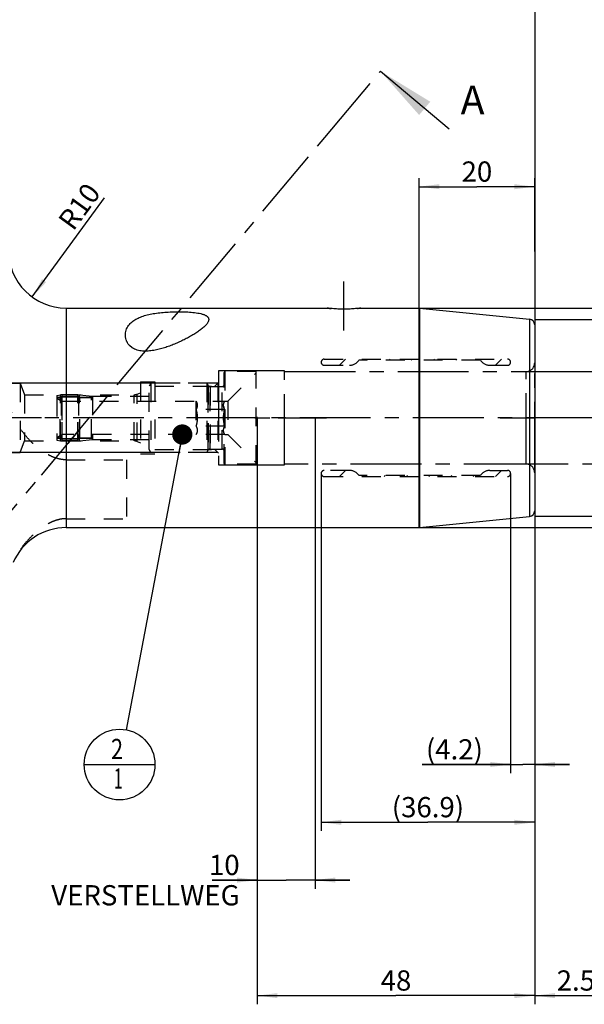
# Model space of a CAD drawing. Units: millimetres. Extents: x 0 to 594, y 0 to 420.
# Drawn here: x 334 to 431, y 142 to 313 of the extents above; entities that cross this region are included whole.
import ezdxf

# ---------------------------------------------------------------- set-up
doc = ezdxf.new("R2010")
doc.units = ezdxf.units.MM
doc.header["$LTSCALE"] = 32.67
for name, pattern in [('CENTER', [0.6, 0.375, -0.075, 0.075, -0.075]), ('DASHED', [0.2, 0.1, -0.1]), ('DOT', [0.2, 0.1, -0.1]), ('HIDDEN', [0.2, 0.1, -0.1]), ('PHANTOM', [0.8, 0.45, -0.05, 0.1, -0.05, 0.1, -0.05])]:
    doc.linetypes.add(name, pattern=pattern)
doc.layers.get('0').update_dxf_attribs({"linetype": 'CONTINUOUS'})
for name, color, linetype in [('10080381_HL', 7, 'CONTINUOUS'), ('10083434_HP_HL', 7, 'CONTINUOUS'), ('30303608_HP_HL', 7, 'CONTINUOUS'), ('30370460_HP_HL', 7, 'CONTINUOUS'), ('606320587-000-01-ED1_CL', 7, 'CONTINUOUS'), ('606320587-000-01-ED1_HATCH', 7, 'CONTINUOUS'), ('606967880-000_AXIS', 7, 'CONTINUOUS'), ('606967880-000_CL', 7, 'CONTINUOUS'), ('606967880-000_DIM', 7, 'CONTINUOUS'), ('606967880-000_HL', 7, 'CONTINUOUS'), ('606968080-000_DIM', 7, 'CONTINUOUS'), ('606968080-000_HL', 7, 'CONTINUOUS'), ('606968560-000_AXIS', 7, 'CONTINUOUS'), ('606968560-000_DIM', 7, 'CONTINUOUS'), ('606968560-000_HL', 7, 'CONTINUOUS'), ('COLLECTION02', 7, 'CONTINUOUS'), ('COLLECTION13', 7, 'CONTINUOUS'), ('CURVES', 7, 'CONTINUOUS'), ('DEFAULT_2', 6, 'HIDDEN'), ('DRW_SKE_ED1_FADE_IN', 7, 'CONTINUOUS'), ('ML_TUBE', 7, 'CONTINUOUS')]:
    doc.layers.add(name, color=color, linetype=linetype)
doc.styles.get("Standard").update_dxf_attribs({"font": 'TXT.SHX', "width": 0.7})
doc.styles.add('TEXTSTYLE_2', font='gdt', dxfattribs={"width": 0.7})
doc.dimstyles.new('DIMSTYLE_1', dxfattribs={"dimtxt": 3.5, "dimasz": 3.5, "dimexe": 1.5, "dimexo": 0, "dimgap": 0.875, "dimtad": 1, "dimdec": 3, "dimdsep": 46, "dimtxsty": 'STANDARD', "dimblk": '_FILLED', "dimblk1": '_FILLED', "dimblk2": '_FILLED', "dimcen": 0.09, "dimclrt": 2, "dimadec": 3, "dimazin": 2, "dimtp": 0.1, "dimtm": 0.1, "dimtfac": 1, "dimtdec": 3, "dimtofl": 0, "dimtmove": 0, "dimatfit": 3, "dimldrblk": '_FILLED', "dimfxl": 1, "dimtolj": 1, "dimarcsym": 0})
doc.dimstyles.new('DIMSTYLE_2', dxfattribs={"dimtxt": 3.5, "dimasz": 3.5, "dimexe": 1.5, "dimexo": 0, "dimgap": 0.875, "dimtad": 1, "dimdec": 1, "dimdsep": 46, "dimtxsty": 'STANDARD', "dimblk": '_FILLED', "dimblk1": '_FILLED', "dimblk2": '_FILLED', "dimcen": 0.09, "dimclrt": 2, "dimadec": 3, "dimazin": 2, "dimtp": 0.15, "dimtm": 0.15, "dimtfac": 1, "dimtdec": 1, "dimtofl": 0, "dimtmove": 0, "dimatfit": 3, "dimldrblk": '_FILLED', "dimfxl": 1, "dimtolj": 1, "dimarcsym": 0})
doc.dimstyles.new('DIMSTYLE_3', dxfattribs={"dimtxt": 3.5, "dimasz": 3.5, "dimexe": 1.5, "dimexo": 0, "dimgap": 0.875, "dimtad": 1, "dimdec": 1, "dimdsep": 46, "dimtxsty": 'STANDARD', "dimblk": '_FILLED', "dimblk1": '_FILLED', "dimblk2": '_FILLED', "dimcen": 0.09, "dimclrt": 2, "dimadec": 3, "dimazin": 2, "dimtp": 0.05, "dimtm": 0.05, "dimtfac": 1, "dimtdec": 1, "dimtofl": 0, "dimtmove": 0, "dimatfit": 3, "dimldrblk": '_FILLED', "dimfxl": 1, "dimtolj": 1, "dimarcsym": 0})
doc.dimstyles.new('DIMSTYLE_4', dxfattribs={"dimtxt": 3.5, "dimasz": 3.5, "dimexe": 1.5, "dimexo": 0, "dimgap": 0.875, "dimtad": 1, "dimdec": 3, "dimdsep": 46, "dimtxsty": 'STANDARD', "dimblk": '_FILLED', "dimblk1": '_FILLED', "dimblk2": '_FILLED', "dimcen": 0.09, "dimclrt": 2, "dimadec": 3, "dimazin": 2, "dimtp": 0.15, "dimtm": 0.15, "dimtfac": 1, "dimtdec": 3, "dimtofl": 0, "dimtmove": 0, "dimatfit": 3, "dimldrblk": '_FILLED', "dimfxl": 1, "dimtolj": 1, "dimarcsym": 0})
doc.dimstyles.new('DIMSTYLE_5', dxfattribs={"dimtxt": 3.5, "dimasz": 3.5, "dimexe": 1.5, "dimexo": 0, "dimgap": 0.875, "dimtad": 1, "dimdec": 3, "dimdsep": 46, "dimtxsty": 'STANDARD', "dimblk": '_FILLED', "dimblk1": '_FILLED', "dimblk2": '_FILLED', "dimcen": 0.09, "dimclrt": 2, "dimadec": 3, "dimazin": 2, "dimtp": 0.1, "dimtm": 0.1, "dimtfac": 1, "dimtdec": 3, "dimtofl": 0, "dimtmove": 0, "dimatfit": 3, "dimldrblk": '_FILLED', "dimfxl": 1, "dimtolj": 1, "dimarcsym": 0})
doc.dimstyles.get("Standard").update_dxf_attribs({"dimtxt": 3.5, "dimasz": 3.5, "dimexe": 1.5, "dimexo": 0, "dimtad": 1, "dimdec": 3, "dimdsep": 46, "dimtxsty": 'STANDARD', "dimblk": '_FILLED', "dimblk1": '_FILLED', "dimblk2": '_FILLED', "dimcen": 0.09, "dimclrt": 2, "dimadec": 3, "dimazin": 2, "dimtol": 1, "dimtp": 0.005, "dimtm": 0.005, "dimtfac": 1, "dimtdec": 3, "dimtofl": 0, "dimtmove": 0, "dimatfit": 3, "dimldrblk": '_FILLED', "dimfxl": 1, "dimtolj": 1, "dimarcsym": 0})

# ---------------------------------------------------------------- blocks, each defined once
blk = doc.blocks.new('_FILLED')
at = {"color": 0, "linetype": 'BYBLOCK'}
blk.add_solid([(0, 0), (-1, 0.125), (-1, -0.125)], dxfattribs=at)
blk = doc.blocks.new('*D0')
at = {"layer": '606968560-000_DIM', "color": 3, "linetype": 'CONTINUOUS'}
for p, q in [((374.84, 243.7), (374.84, 162.2)), ((384.84, 243.7), (384.84, 162.2)), ((374.84, 163.7), (367.04, 163.7)), ((367.04, 163.7), (379.84, 163.7)), ((390.84, 163.7), (379.84, 163.7)), ((384.84, 163.7), (390.84, 163.7))]:
    blk.add_line(p, q, dxfattribs=at)
at = {"layer": '606968560-000_DIM', "color": 3, "linetype": 'CONTINUOUS', "xscale": 3.5, "yscale": 3.5, "zscale": 3.5}
blk.add_blockref('_FILLED', (374.84, 163.7), dxfattribs=at)
at = {"layer": '606968560-000_DIM', "color": 3, "linetype": 'CONTINUOUS', "xscale": 3.5, "yscale": 3.5, "zscale": 3.5, "rotation": 180}
blk.add_blockref('_FILLED', (384.84, 163.7), dxfattribs=at)
at = {"layer": '606968560-000_DIM', "color": 2, "linetype": 'CONTINUOUS', "insert": (371.79, 168.07), "char_height": 3.5, "width": 46.375, "attachment_point": 3, "line_spacing_factor": 0.9}
blk.add_mtext('10\\PVERSTELLWEG', dxfattribs=at)
blk = doc.blocks.new('*D1')
at = {"layer": '606968080-000_DIM', "color": 3, "linetype": 'CONTINUOUS'}
for p, q in [((385.89, 234.07), (385.89, 172.2)), ((422.84, 227.59), (422.84, 172.2)), ((385.89, 173.7), (404.37, 173.7)), ((422.84, 173.7), (404.37, 173.7))]:
    blk.add_line(p, q, dxfattribs=at)
at = {"layer": '606968080-000_DIM', "color": 3, "linetype": 'CONTINUOUS', "xscale": 3.5, "yscale": 3.5, "zscale": 3.5, "rotation": 180}
blk.add_blockref('_FILLED', (385.89, 173.7), dxfattribs=at)
at = {"layer": '606968080-000_DIM', "color": 3, "linetype": 'CONTINUOUS', "xscale": 3.5, "yscale": 3.5, "zscale": 3.5}
blk.add_blockref('_FILLED', (422.84, 173.7), dxfattribs=at)
at = {"layer": '606968080-000_DIM', "color": 2, "linetype": 'CONTINUOUS', "insert": (404.37, 178.07), "char_height": 3.5, "width": 19.5, "attachment_point": 2, "line_spacing_factor": 0.9}
blk.add_mtext('(36.9)', dxfattribs=at)
blk = doc.blocks.new('*D2')
at = {"layer": '606968080-000_DIM', "color": 3, "linetype": 'CONTINUOUS'}
for p, q in [((418.68, 234.07), (418.68, 182.2)), ((422.84, 227.57), (422.84, 182.2)), ((418.68, 183.7), (403.38, 183.7)), ((403.38, 183.7), (420.76, 183.7)), ((428.84, 183.7), (420.76, 183.7)), ((422.84, 183.7), (428.84, 183.7))]:
    blk.add_line(p, q, dxfattribs=at)
at = {"layer": '606968080-000_DIM', "color": 3, "linetype": 'CONTINUOUS', "xscale": 3.5, "yscale": 3.5, "zscale": 3.5}
blk.add_blockref('_FILLED', (418.68, 183.7), dxfattribs=at)
at = {"layer": '606968080-000_DIM', "color": 3, "linetype": 'CONTINUOUS', "xscale": 3.5, "yscale": 3.5, "zscale": 3.5, "rotation": 180}
blk.add_blockref('_FILLED', (422.84, 183.7), dxfattribs=at)
at = {"layer": '606968080-000_DIM', "color": 2, "linetype": 'CONTINUOUS', "insert": (413.88, 188.07), "char_height": 3.5, "width": 15.75, "attachment_point": 3, "line_spacing_factor": 0.9}
blk.add_mtext('(4.2)', dxfattribs=at)
blk = doc.blocks.new('*D4')
at = {"layer": '606968080-000_DIM', "color": 3, "linetype": 'CONTINUOUS'}
for p, q in [((462.84, 235.7), (462.84, 142.2)), ((422.84, 227.57), (422.84, 142.2)), ((422.84, 143.7), (442.84, 143.7)), ((462.84, 143.7), (442.84, 143.7))]:
    blk.add_line(p, q, dxfattribs=at)
at = {"layer": '606968080-000_DIM', "color": 3, "linetype": 'CONTINUOUS', "xscale": 3.5, "yscale": 3.5, "zscale": 3.5, "rotation": 180}
blk.add_blockref('_FILLED', (422.84, 143.7), dxfattribs=at)
at = {"layer": '606968080-000_DIM', "color": 3, "linetype": 'CONTINUOUS', "xscale": 3.5, "yscale": 3.5, "zscale": 3.5}
blk.add_blockref('_FILLED', (462.84, 143.7), dxfattribs=at)
at = {"layer": '606968080-000_DIM', "color": 2, "linetype": 'CONTINUOUS', "insert": (442.84, 148.07), "char_height": 3.5, "width": 48.375, "attachment_point": 2, "line_spacing_factor": 0.9}
blk.add_mtext('2.5xd1-50max.', dxfattribs=at)
blk = doc.blocks.new('*D5')
at = {"layer": '606967880-000_DIM', "color": 3, "linetype": 'CONTINUOUS'}
for p, q in [((302.84, 293.72), (302.84, 325.2)), ((422.84, 325.2), (422.84, 259.56)), ((302.84, 323.7), (362.84, 323.7)), ((422.84, 323.7), (362.84, 323.7))]:
    blk.add_line(p, q, dxfattribs=at)
at = {"layer": '606967880-000_DIM', "color": 3, "linetype": 'CONTINUOUS', "xscale": 3.5, "yscale": 3.5, "zscale": 3.5, "rotation": 180}
blk.add_blockref('_FILLED', (302.84, 323.7), dxfattribs=at)
at = {"layer": '606967880-000_DIM', "color": 3, "linetype": 'CONTINUOUS', "xscale": 3.5, "yscale": 3.5, "zscale": 3.5}
blk.add_blockref('_FILLED', (422.84, 323.7), dxfattribs=at)
at = {"layer": '606967880-000_DIM', "color": 2, "linetype": 'CONTINUOUS', "insert": (362.84, 328.07), "char_height": 3.5, "width": 11.25, "attachment_point": 2, "line_spacing_factor": 0.9}
blk.add_mtext('120', dxfattribs=at)
blk = doc.blocks.new('*D6')
at = {"layer": '606967880-000_DIM', "color": 3, "linetype": 'CONTINUOUS'}
for p, q in [((374.84, 243.7), (374.84, 142.2)), ((422.84, 227.59), (422.84, 142.2)), ((374.84, 143.7), (398.84, 143.7)), ((422.84, 143.7), (398.84, 143.7))]:
    blk.add_line(p, q, dxfattribs=at)
at = {"layer": '606967880-000_DIM', "color": 3, "linetype": 'CONTINUOUS', "xscale": 3.5, "yscale": 3.5, "zscale": 3.5, "rotation": 180}
blk.add_blockref('_FILLED', (374.84, 143.7), dxfattribs=at)
at = {"layer": '606967880-000_DIM', "color": 3, "linetype": 'CONTINUOUS', "xscale": 3.5, "yscale": 3.5, "zscale": 3.5}
blk.add_blockref('_FILLED', (422.84, 143.7), dxfattribs=at)
at = {"layer": '606967880-000_DIM', "color": 2, "linetype": 'CONTINUOUS', "insert": (398.84, 148.07), "char_height": 3.5, "width": 8.25, "attachment_point": 2, "line_spacing_factor": 0.9}
blk.add_mtext('48', dxfattribs=at)
blk = doc.blocks.new('*D7')
at = {"layer": '606967880-000_DIM', "color": 3, "linetype": 'CONTINUOUS'}
for p, q in [((402.79, 262.7), (494.34, 262.7)), ((492.84, 262.7), (492.84, 243.7)), ((492.84, 224.7), (492.84, 243.7)), ((402.79, 224.7), (494.34, 224.7))]:
    blk.add_line(p, q, dxfattribs=at)
at = {"layer": '606967880-000_DIM', "color": 3, "linetype": 'CONTINUOUS', "xscale": 3.5, "yscale": 3.5, "zscale": 3.5}
for p, rotation in [((492.84, 262.7), 90), ((492.84, 224.7), 270)]:
    blk.add_blockref('_FILLED', p, dxfattribs=dict(at, rotation=rotation))
at = {"layer": '606967880-000_DIM', "color": 2, "linetype": 'CONTINUOUS', "insert": (488.47, 243.7), "char_height": 3.5, "width": 14.875, "attachment_point": 2, "rotation": 90, "line_spacing_factor": 0.9, "style": 'TEXTSTYLE_2'}
blk.add_mtext('{\\fgdt;n}\\fTXT.SHX;38', dxfattribs=at)
blk = doc.blocks.new('*D8')
at = {"layer": '606967880-000_DIM', "color": 3, "linetype": 'CONTINUOUS'}
blk.add_line((335.9, 264.62), (348.39, 281.76), dxfattribs=at)
at = {"layer": '606967880-000_DIM', "color": 3, "linetype": 'CONTINUOUS', "xscale": 3.5, "yscale": 3.5, "zscale": 3.5, "rotation": 233.9270937972}
blk.add_blockref('_FILLED', (335.9, 264.62), dxfattribs=at)
at = {"layer": '606967880-000_DIM', "color": 2, "linetype": 'CONTINUOUS', "insert": (342.64, 281.3), "char_height": 3.5, "width": 11.25, "attachment_point": 2, "rotation": 53.9271, "line_spacing_factor": 0.9}
blk.add_mtext('R10', dxfattribs=at)
blk = doc.blocks.new('*D9')
at = {"layer": '606967880-000_DIM', "color": 3, "linetype": 'CONTINUOUS'}
for p, q in [((422.84, 260.7), (484.34, 260.7)), ((482.84, 260.7), (482.84, 243.7)), ((482.84, 226.7), (482.84, 243.7)), ((422.84, 226.7), (484.34, 226.7))]:
    blk.add_line(p, q, dxfattribs=at)
at = {"layer": '606967880-000_DIM', "color": 3, "linetype": 'CONTINUOUS', "xscale": 3.5, "yscale": 3.5, "zscale": 3.5}
for p, rotation in [((482.84, 260.7), 90), ((482.84, 226.7), 270)]:
    blk.add_blockref('_FILLED', p, dxfattribs=dict(at, rotation=rotation))
at = {"layer": '606967880-000_DIM', "color": 2, "linetype": 'CONTINUOUS', "insert": (478.47, 243.7), "char_height": 3.5, "width": 14.875, "attachment_point": 2, "rotation": 90, "line_spacing_factor": 0.9, "style": 'TEXTSTYLE_2'}
blk.add_mtext('{\\fgdt;n}\\fTXT.SHX;34', dxfattribs=at)
blk = doc.blocks.new('*D10')
at = {"layer": '606967880-000_DIM', "color": 3, "linetype": 'CONTINUOUS'}
for p, q in [((402.84, 262.7), (402.84, 285.2)), ((422.84, 272.5), (422.84, 285.2)), ((402.84, 283.7), (412.84, 283.7)), ((422.84, 283.7), (412.84, 283.7))]:
    blk.add_line(p, q, dxfattribs=at)
at = {"layer": '606967880-000_DIM', "color": 3, "linetype": 'CONTINUOUS', "xscale": 3.5, "yscale": 3.5, "zscale": 3.5, "rotation": 180}
blk.add_blockref('_FILLED', (402.84, 283.7), dxfattribs=at)
at = {"layer": '606967880-000_DIM', "color": 3, "linetype": 'CONTINUOUS', "xscale": 3.5, "yscale": 3.5, "zscale": 3.5}
blk.add_blockref('_FILLED', (422.84, 283.7), dxfattribs=at)
at = {"layer": '606967880-000_DIM', "color": 2, "linetype": 'CONTINUOUS', "insert": (412.84, 288.07), "char_height": 3.5, "width": 8.25, "attachment_point": 2, "line_spacing_factor": 0.9}
blk.add_mtext('20', dxfattribs=at)
blk = doc.blocks.new('*D11')
at = {"layer": '606967880-000_DIM', "color": 3, "linetype": 'CONTINUOUS'}
for p, q in [((237.94, 249.7), (237.94, 264.88)), ((237.94, 264.88), (237.94, 243.7)), ((357.14, 249.7), (236.44, 249.7)), ((237.94, 231.7), (237.94, 243.7)), ((357.14, 237.7), (236.44, 237.7)), ((237.94, 237.7), (237.94, 231.7))]:
    blk.add_line(p, q, dxfattribs=at)
at = {"layer": '606967880-000_DIM', "color": 3, "linetype": 'CONTINUOUS', "xscale": 3.5, "yscale": 3.5, "zscale": 3.5}
for p, rotation in [((237.94, 249.7), 270), ((237.94, 237.7), 90)]:
    blk.add_blockref('_FILLED', p, dxfattribs=dict(at, rotation=rotation))
at = {"layer": '606967880-000_DIM', "color": 2, "linetype": 'CONTINUOUS', "insert": (233.57, 252.63), "char_height": 3.5, "width": 18.375, "attachment_point": 1, "rotation": 90, "line_spacing_factor": 0.9}
blk.add_mtext('M12x1', dxfattribs=at)
blk = doc.blocks.new('BOM BALLOON 245_BL19', base_point=(351.02, 183.7))
at = {"layer": '606320587-000-01-ED1_CL', "color": 3, "linetype": 'CONTINUOUS'}
blk.add_line((344.9, 183.7), (357.15, 183.7), dxfattribs=at)
blk.add_circle((351.02, 183.7), 6.12, dxfattribs=at)
at = {"layer": '606320587-000-01-ED1_CL', "color": 2, "linetype": 'CONTINUOUS'}
for s, width, p in [('2', 0.785714, (349.54, 184.64)), ('1', 0.571429, (350.02, 179.52))]:
    blk.add_text(s, height=3.5, dxfattribs=dict(at, width=width)).set_placement(p)
blk = doc.blocks.new('XSEC_FILLED')
at = {"color": 0, "linetype": 'BYBLOCK'}
blk.add_solid([(0, 0), (-1, 0.15), (-1, -0.15)], dxfattribs=at)
blk = doc.blocks.new('HATCHING_BL5', base_point=(352.45, 229.94))
at = {"layer": '606320587-000-01-ED1_HATCH', "color": 7, "linetype": 'CENTER'}
for p, q in [((386.51, 292.19), (396.15, 303.68)), ((290.59, 177.87), (300.23, 189.37))]:
    blk.add_line(p, q, dxfattribs=at)
at = {"layer": '606320587-000-01-ED1_HATCH', "color": 9, "linetype": 'CENTER'}
blk.add_line((300.23, 189.37), (386.51, 292.19), dxfattribs=at)
at = {"layer": '606320587-000-01-ED1_HATCH', "color": 7, "linetype": 'CONTINUOUS', "char_height": 5, "width": 6.4286, "attachment_point": 1, "line_spacing_factor": 0.9}
for insert in [(410.02, 301.2), (301.23, 161.2)]:
    blk.add_mtext('A', dxfattribs=dict(at, insert=insert))
at = {"layer": '606320587-000-01-ED1_HATCH', "color": 7, "linetype": 'CONTINUOUS'}
for points in [[(396.15, 303.68), (408.05, 293.7)], [(290.59, 177.87), (307.48, 163.7)]]:
    blk.add_leader(points, dimstyle='STANDARD', override={"dimasz": 10, "dimtad": 0, "dimldrblk": 'XSEC_FILLED'}, dxfattribs=at)

msp = doc.modelspace()

# ---------------------------------------------------------------- linework, layer by layer
at = {"layer": '10080381_HL', "color": 6, "linetype": 'HIDDEN'}
for p, q in [((340.1407, 247.5453), (340.8003, 247.6722)), ((340.1407, 247.5453), (340.1407, 239.8531)), ((340.7484, 247.1992), (340.1407, 247.1992)), ((340.9407, 247.3442), (340.9407, 240.0542)), ((343.9407, 247.3442), (340.9407, 247.3442)), ((343.7849, 247.6992), (341.0837, 247.6992)), ((343.7849, 247.6992), (344.0957, 247.6831)), ((343.9407, 247.3442), (343.9407, 240.0542)), ((344.0957, 247.6831), (346.3407, 247.4492)), ((346.1407, 247.1992), (344.133, 247.1992)), ((346.3407, 247.4492), (346.3407, 239.9492)), ((340.7484, 240.1992), (340.1407, 240.1992)), ((340.1407, 239.8531), (340.8003, 239.7262)), ((343.9407, 240.0542), (340.9407, 240.0542)), ((343.7849, 239.6992), (341.0837, 239.6992)), ((343.7849, 239.6992), (344.0957, 239.7153)), ((344.0957, 239.7153), (346.3407, 239.9492)), ((346.1407, 240.1992), (344.133, 240.1992))]:
    msp.add_line(p, q, dxfattribs=at)
for centre, radius, start, end in [((340.7484, 247.3992), 0.2, 270, 344.037986), ((341.0837, 246.1992), 1.5, 90, 100.888583), ((344.133, 247.3992), 0.2, 195.962014, 270), ((346.1407, 247.3992), 0.2, 270, 360), ((340.7484, 239.9992), 0.2, 15.962014, 90), ((341.0837, 241.1992), 1.5, 259.111417, 270), ((344.133, 239.9992), 0.2, 90, 164.037986), ((346.1407, 239.9992), 0.2, 0, 90)]:
    msp.add_arc(centre, radius, start, end, dxfattribs=at)
at = {"layer": '10083434_HP_HL', "color": 6, "linetype": 'HIDDEN'}
for p, q in [((369.2407, 251.6992), (369.1407, 251.526)), ((369.1407, 235.8724), (369.1407, 251.526)), ((374.6407, 251.6992), (369.2407, 251.6992)), ((369.2407, 251.6992), (369.2407, 235.6992)), ((369.7407, 246.5992), (374.6407, 251.4992)), ((374.6407, 235.6992), (374.6407, 251.6992)), ((356.4407, 249.6992), (356.1407, 249.1796)), ((356.1407, 238.2188), (356.1407, 249.1796)), ((356.4407, 249.6992), (356.4407, 237.6992)), ((366.1407, 249.6992), (356.4407, 249.6992)), ((366.1407, 249.6992), (366.1407, 237.6992)), ((366.1407, 249.6992), (366.1407, 237.6992)), ((366.1407, 249.6992), (366.3717, 249.2992)), ((366.1407, 249.6992), (366.3717, 249.2992)), ((366.7181, 249.0992), (366.7181, 238.2992)), ((366.7181, 249.0992), (368.7407, 249.0992)), ((340.1407, 247.1992), (340.1407, 240.1992)), ((340.1407, 247.1992), (340.7484, 247.1992)), ((340.1407, 247.0992), (341.0293, 246.5862)), ((340.9407, 247.3442), (340.9407, 240.0542)), ((340.9407, 247.3442), (343.9407, 247.3442)), ((343.9407, 247.3442), (343.9407, 240.0542)), ((344.133, 247.1992), (346.1407, 247.1992)), ((346.3407, 247.4492), (346.3407, 239.9492)), ((346.3407, 247.4492), (356.1407, 247.4492)), ((341.0293, 246.5862), (341.0293, 240.8122)), ((341.0293, 246.5862), (369.2331, 246.586)), ((364.2407, 246.5862), (364.2407, 240.8122)), ((369.2331, 246.586), (369.2407, 246.5992)), ((369.2407, 246.5992), (369.7407, 246.5992)), ((369.7407, 246.5992), (369.7407, 240.7992)), ((369.2331, 245.1426), (364.2409, 245.1426)), ((369.2331, 242.2558), (364.2409, 242.2558)), ((340.1407, 240.2992), (341.0293, 240.8122)), ((369.2331, 240.8125), (341.0293, 240.8122)), ((364.2407, 240.8122), (364.2409, 240.8124)), ((369.2331, 240.8125), (369.2407, 240.7992)), ((369.2407, 240.7992), (369.7407, 240.7992)), ((369.7407, 240.7992), (374.6407, 235.8992)), ((340.1407, 240.1992), (340.7484, 240.1992)), ((340.9407, 240.0542), (343.9407, 240.0542)), ((344.133, 240.1992), (346.1407, 240.1992)), ((346.3407, 239.9492), (356.1407, 239.9492)), ((356.4407, 237.6992), (356.1407, 238.2188)), ((366.1407, 237.6992), (356.4407, 237.6992)), ((366.1407, 237.6992), (366.3717, 238.0992)), ((366.1407, 237.6992), (366.3717, 238.0992)), ((366.7181, 238.2992), (368.7407, 238.2992)), ((369.2407, 235.6992), (369.1407, 235.8724)), ((374.6407, 235.6992), (369.2407, 235.6992))]:
    msp.add_line(p, q, dxfattribs=at)
for centre, radius, start, end in [((366.7181, 249.4992), 0.4, 210, 270), ((366.7181, 249.4992), 0.4, 210, 270), ((368.7407, 249.4992), 0.4, 270, 360), ((340.7484, 247.3992), 0.2, 270, 344.037986), ((344.133, 247.3992), 0.2, 195.962014, 270), ((346.1407, 247.3992), 0.2, 270, 360), ((340.7484, 239.9992), 0.2, 15.962014, 90), ((344.133, 239.9992), 0.2, 90, 164.037986), ((346.1407, 239.9992), 0.2, 0, 90), ((366.7181, 237.8992), 0.4, 90, 150), ((366.7181, 237.8992), 0.4, 90, 150), ((368.7407, 237.8992), 0.4, 0, 90)]:
    msp.add_arc(centre, radius, start, end, dxfattribs=at)
for points, knots in [([(364.2409, 246.586), (364.2742, 246.5283), (364.3353, 246.4122), (364.4074, 246.2322), (364.4535, 246.0493), (364.4694, 245.8643), (364.4535, 245.6793), (364.4074, 245.4963), (364.3353, 245.3163), (364.2742, 245.2003), (364.2409, 245.1426)], [0, 0, 0, 0, 0.13082293, 0.25725047, 0.37979946, 0.5, 0.62020054, 0.74274953, 0.86917707, 1, 1, 1, 1]), ([(369.2331, 245.1426), (369.1998, 245.2003), (369.1386, 245.3163), (369.0665, 245.4963), (369.0205, 245.6793), (369.0045, 245.8643), (369.0205, 246.0493), (369.0665, 246.2322), (369.1386, 246.4122), (369.1998, 246.5283), (369.2331, 246.586)], [0, 0, 0, 0, 0.13082312, 0.25725052, 0.37979948, 0.5, 0.62020052, 0.74274948, 0.86917688, 1, 1, 1, 1]), ([(364.2409, 245.1426), (364.3086, 244.9081), (364.3932, 244.5505), (364.4537, 244.0656), (364.4694, 243.6992), (364.4537, 243.3328), (364.3932, 242.8479), (364.3086, 242.4903), (364.2409, 242.2558)], [0, 0, 0, 0, 0.24995241, 0.37497801, 0.5, 0.62502199, 0.75004759, 1, 1, 1, 1]), ([(369.0098, 243.6992), (369.0098, 243.8213), (369.0202, 244.0656), (369.0807, 244.5505), (369.1654, 244.9081), (369.2331, 245.1426)], [0, 0, 0, 0, 0.25004513, 0.50009569, 1, 1, 1, 1]), ([(369.2331, 242.2558), (369.1654, 242.4903), (369.0807, 242.8479), (369.0202, 243.3328), (369.0098, 243.5771), (369.0098, 243.6992)], [0, 0, 0, 0, 0.4999074, 0.74995735, 1, 1, 1, 1]), ([(364.2409, 242.2558), (364.2742, 242.1981), (364.3353, 242.0821), (364.4074, 241.9022), (364.4535, 241.7192), (364.4694, 241.5343), (364.4535, 241.3493), (364.4075, 241.1663), (364.3354, 240.9864), (364.2743, 240.8704), (364.241, 240.8127)], [0, 0, 0, 0, 0.13082472, 0.25725474, 0.37980647, 0.50000906, 0.62020993, 0.74275715, 0.86918128, 1, 1, 1, 1]), ([(369.2331, 240.8125), (369.1998, 240.8701), (369.1386, 240.9862), (369.0665, 241.1662), (369.0205, 241.3491), (369.0045, 241.5341), (369.0205, 241.7192), (369.0665, 241.9021), (369.1386, 242.0821), (369.1998, 242.1981), (369.2331, 242.2558)], [0, 0, 0, 0, 0.13082312, 0.25725052, 0.37979948, 0.5, 0.62020052, 0.74274948, 0.86917688, 1, 1, 1, 1])]:
    msp.add_open_spline(points, degree=3, knots=knots, dxfattribs=at)
at = {"layer": '30303608_HP_HL', "color": 6, "linetype": 'HIDDEN'}
msp.add_line((337.4855, 233.766), (341.0208, 237.9792), dxfattribs=at)
at = {"layer": '30370460_HP_HL', "color": 6, "linetype": 'HIDDEN'}
msp.add_line((348.3679, 246.7352), (340.3812, 237.217), dxfattribs=at)
at = {"layer": '606967880-000_AXIS', "color": 1, "linetype": 'CENTER'}
msp.add_line((389.8407, 258.7876), (389.8407, 267.286), dxfattribs=at)
at = {"layer": '606967880-000_CL', "color": 9, "linetype": 'CONTINUOUS'}
for p, q in [((341.7907, 262.6992), (341.7907, 224.6992)), ((402.7908, 262.6992), (402.7908, 224.6992)), ((402.8904, 262.6942), (402.8904, 224.7042)), ((421.9402, 260.7893), (421.9402, 226.6092))]:
    msp.add_line(p, q, dxfattribs=at)
at = {"layer": '606967880-000_CL', "color": 7, "linetype": 'CONTINUOUS'}
for p, q in [((341.7907, 262.6992), (386.9407, 262.6992)), ((392.7407, 262.6992), (402.7908, 262.6992)), ((402.8904, 262.6942), (421.9402, 260.7893)), ((422.8407, 259.7942), (422.8407, 227.6042)), ((353.2178, 255.811), (352.7205, 256.2283)), ((402.8904, 224.7042), (421.9402, 226.6092)), ((341.7907, 224.6992), (402.7908, 224.6992))]:
    msp.add_line(p, q, dxfattribs=at)
for centre, radius, start, end in [((341.7907, 272.6992), 10, 180, 270), ((402.7908, 261.6992), 1, 84.289407, 90), ((421.8407, 259.7942), 1, 0, 84.289407), ((421.8407, 227.6042), 1, 275.710593, 360), ((341.7907, 214.6992), 10, 90, 156.817399), ((402.7908, 225.6992), 1, 270, 275.710593)]:
    msp.add_arc(centre, radius, start, end, dxfattribs=at)
for points, knots in [([(392.7407, 262.6992), (392.4461, 262.6602), (391.8399, 262.5917), (390.8727, 262.5224), (389.8407, 262.4964), (388.8088, 262.5224), (387.8415, 262.5917), (387.2353, 262.6602), (386.9407, 262.6992)], [0, 0, 0, 0, 0.15326841, 0.31454391, 0.5, 0.68545609, 0.84673159, 1, 1, 1, 1]), ([(352.7188, 259.8546), (352.8028, 259.9547), (352.9853, 260.1479), (353.4028, 260.504), (353.887, 260.8061), (354.419, 261.0598), (355.0123, 261.295), (355.8226, 261.5351), (356.8667, 261.7476), (357.9845, 261.8996), (359.1582, 261.9994), (360.3689, 262.0529), (361.3914, 262.0607), (362.2107, 262.0432), (362.8183, 262.0169), (363.4142, 261.976), (363.9918, 261.9182), (364.5423, 261.8405), (364.9779, 261.7545), (365.3021, 261.6696), (365.5242, 261.5995), (365.7279, 261.5211), (365.9107, 261.4339), (366.07, 261.3377), (366.2036, 261.2321), (366.3094, 261.1172), (366.3858, 260.9934), (366.4316, 260.8617), (366.4471, 260.7244), (366.4343, 260.5833), (366.3959, 260.4397), (366.3343, 260.2943), (366.252, 260.1475), (366.1513, 259.9998), (366.0751, 259.9037), (366.0346, 259.8554)], [0, 0, 0, 0, 0.02500125, 0.0506905, 0.10477916, 0.13347897, 0.16336441, 0.22674631, 0.2947945, 0.36694684, 0.44236421, 0.52000792, 0.59864353, 0.63787143, 0.67673042, 0.7149263, 0.75208623, 0.78772647, 0.82121934, 0.83692604, 0.85179772, 0.86573136, 0.87864087, 0.89047786, 0.90125854, 0.911092, 0.92019735, 0.92889013, 0.93752661, 0.94642715, 0.9558231, 0.96584762, 0.97655532, 0.9879487, 1, 1, 1, 1]), ([(352.7205, 256.2283), (352.6518, 256.3019), (352.5254, 256.4543), (352.3178, 256.7729), (352.1357, 257.1877), (352.0275, 257.6937), (352.0158, 258.1838), (352.087, 258.6497), (352.2315, 259.0868), (352.4419, 259.4921), (352.621, 259.738), (352.7188, 259.8546)], [0, 0, 0, 0, 0.07618554, 0.14929634, 0.28712829, 0.41604282, 0.53828512, 0.65590386, 0.77083007, 0.88493203, 1, 1, 1, 1]), ([(366.0346, 259.8554), (365.9667, 259.7744), (365.8186, 259.6138), (365.574, 259.3819), (365.3039, 259.1515), (364.908, 258.8418), (364.3695, 258.4643), (363.6772, 258.0297), (362.94, 257.6087), (362.1658, 257.2036), (361.3598, 256.8171), (360.5253, 256.4527), (359.664, 256.1151), (358.7769, 255.8111), (357.864, 255.5506), (356.9261, 255.3483), (356.1265, 255.2475), (355.48, 255.2254), (354.9948, 255.2445), (354.5156, 255.306), (354.0512, 255.4166), (353.6138, 255.5805), (353.3438, 255.7284), (353.2178, 255.811)], [0, 0, 0, 0, 0.02246507, 0.04641352, 0.07163853, 0.09795727, 0.15327501, 0.21142202, 0.27174119, 0.33377684, 0.39720789, 0.46180551, 0.52740577, 0.59389146, 0.66117638, 0.72918166, 0.79777829, 0.83222646, 0.86666327, 0.90093961, 0.93481789, 0.96796483, 1, 1, 1, 1])]:
    msp.add_open_spline(points, degree=3, knots=knots, dxfattribs=at)
at = {"layer": '606967880-000_HL', "color": 6, "linetype": 'HIDDEN'}
for p, q in [((331.6907, 249.6992), (333.8407, 249.6992)), ((333.8407, 249.6992), (333.8407, 237.6992)), ((333.8407, 249.6992), (334.5687, 247.6992)), ((354.6407, 249.9492), (354.6407, 237.4492)), ((354.6407, 249.9492), (357.1407, 249.9492)), ((357.1407, 249.9492), (357.1407, 237.4492)), ((368.0407, 249.6992), (357.1407, 249.6992)), ((357.1407, 249.158), (367.4995, 249.158)), ((367.4995, 249.158), (368.1407, 249.7992)), ((368.0407, 249.6992), (368.0407, 237.6992)), ((334.5687, 247.6992), (334.5687, 239.6992)), ((334.5687, 247.6992), (353.552, 247.6992)), ((354.065, 247.7897), (354.6407, 247.9992)), ((333.8407, 237.6992), (334.5687, 239.6992)), ((334.5687, 239.6992), (353.552, 239.6992)), ((354.065, 239.6087), (354.6407, 239.3992)), ((331.6907, 237.6992), (333.8407, 237.6992)), ((354.6407, 237.4492), (357.1407, 237.4492)), ((357.1407, 238.2405), (367.4995, 238.2405)), ((368.0407, 237.6992), (357.1407, 237.6992)), ((367.4995, 238.2405), (368.1407, 237.5992)), ((341.7907, 236.4354), (352.1907, 236.4354)), ((352.1907, 236.4354), (352.1907, 226.2433)), ((341.7907, 226.2433), (352.1907, 226.2433))]:
    msp.add_line(p, q, dxfattribs=at)
for centre, radius, start, end in [((389.9618, 285.5114), 23.0114, 262.456109, 264.160042), ((389.7275, 285.4424), 22.9419, 276.100841, 277.547185), ((353.552, 249.1992), 1.5, 270, 290), ((353.552, 238.1992), 1.5, 70, 90)]:
    msp.add_arc(centre, radius, start, end, dxfattribs=at)
for points, knots in [([(341.7907, 236.4354), (341.6199, 236.4354), (341.2796, 236.4519), (340.7771, 236.5244), (340.2897, 236.639), (339.6708, 236.8369), (338.9445, 237.1539), (338.1382, 237.6111), (337.3937, 238.1176), (336.7021, 238.6597), (336.0572, 239.2297), (335.2616, 240.0137), (334.3664, 241.0434), (333.4481, 242.3538), (332.7059, 243.7203), (332.3368, 244.675), (332.1907, 245.1564)], [0, 0, 0, 0, 0.03747757, 0.07463934, 0.11125619, 0.14721571, 0.21710845, 0.28467702, 0.35036721, 0.41452863, 0.47739907, 0.53913397, 0.65952989, 0.77624522, 0.8896007, 1, 1, 1, 1]), ([(341.7907, 226.2433), (341.6367, 226.2433), (341.3295, 226.2298), (340.7274, 226.1514), (340.0051, 225.9673), (339.1957, 225.6433), (338.4473, 225.2514), (337.7528, 224.8129), (337.1044, 224.3406), (336.4967, 223.8423), (335.7416, 223.1551), (334.8807, 222.2508), (333.9724, 221.1), (333.201, 219.8998), (332.7799, 219.0603), (332.5979, 218.6352)], [0, 0, 0, 0, 0.03700938, 0.07376143, 0.14573943, 0.21536924, 0.28281083, 0.34842945, 0.41254854, 0.47540514, 0.53716297, 0.65775863, 0.77490669, 0.88890058, 1, 1, 1, 1])]:
    msp.add_open_spline(points, degree=3, knots=knots, dxfattribs=at)
at = {"layer": '606968080-000_HL', "color": 6, "linetype": 'HIDDEN'}
for p, q in [((385.9544, 253.5592), (386.1762, 253.781)), ((386.4191, 253.8492), (418.1557, 253.8492)), ((386.4191, 252.7992), (390.7871, 252.7992)), ((389.0499, 252.7992), (390.0999, 253.8492)), ((413.4407, 253.6742), (392.4407, 253.6742)), ((393.7804, 253.6742), (393.9554, 253.8492)), ((397.6358, 253.6742), (397.8108, 253.8492)), ((401.4913, 253.6742), (401.6663, 253.8492)), ((405.3467, 253.6742), (405.5217, 253.8492)), ((409.2022, 253.6742), (409.3772, 253.8492)), ((413.0577, 253.6742), (413.2327, 253.8492)), ((415.0943, 252.7992), (418.1557, 252.7992)), ((416.0381, 252.7992), (417.0881, 253.8492)), ((385.9388, 234.2663), (386.2402, 234.5677)), ((390.7871, 234.5992), (386.4191, 234.5992)), ((386.4191, 233.5492), (418.1557, 233.5492)), ((389.0772, 233.5492), (390.1272, 234.5992)), ((413.4407, 233.7242), (392.4407, 233.7242)), ((392.9327, 233.5492), (393.1077, 233.7242)), ((396.7881, 233.5492), (396.9631, 233.7242)), ((400.6436, 233.5492), (400.8186, 233.7242)), ((404.499, 233.5492), (404.674, 233.7242)), ((408.3545, 233.5492), (408.5295, 233.7242)), ((412.2099, 233.5492), (412.3849, 233.7242)), ((415.0943, 234.5992), (418.1557, 234.5992)), ((416.0654, 233.5492), (417.1154, 234.5992))]:
    msp.add_line(p, q, dxfattribs=at)
for centre, radius, start, end in [((386.4191, 253.3242), 0.525, 90, 270), ((390.7871, 254.7992), 2, 270, 325.771134), ((415.0943, 254.7992), 2, 214.228866, 270), ((418.1557, 253.3242), 0.525, 270, 90), ((386.4191, 234.0742), 0.525, 90, 270), ((390.7871, 232.5992), 2, 34.228866, 90), ((415.0943, 232.5992), 2, 90, 145.771134), ((418.1557, 234.0742), 0.525, 270, 90)]:
    msp.add_arc(centre, radius, start, end, dxfattribs=at)
at = {"layer": '606968560-000_AXIS', "color": 1, "linetype": 'CENTER'}
msp.add_line((472.8407, 243.6992), (247.9407, 243.6992), dxfattribs=at)
at = {"layer": '606968560-000_HL', "color": 6, "linetype": 'HIDDEN'}
for p, q in [((374.8407, 243.6992), (374.8407, 243.8982)), ((422.8407, 243.6992), (422.8407, 243.8982))]:
    msp.add_line(p, q, dxfattribs=at)
at = {"layer": 'COLLECTION02', "color": 6, "linetype": 'DASHED'}
msp.add_line((337.5032, 243.6992), (316.9782, 243.6992), dxfattribs=at)
at = {"layer": 'COLLECTION13', "color": 6, "linetype": 'DOT'}
msp.add_line((366.3717, 249.2992), (366.3717, 238.0992), dxfattribs=at)
at = {"layer": 'CURVES', "color": 6, "linetype": 'PHANTOM'}
for p, q in [((374.4407, 243.6992), (376.9943, 243.6992)), ((378.4407, 243.6992), (386.8092, 243.6992)), ((416.8807, 243.6992), (422.8407, 243.6992))]:
    msp.add_line(p, q, dxfattribs=at)
at = {"layer": 'DEFAULT_2', "color": 6, "linetype": 'DOT'}
for p, q in [((366.3717, 238.0992), (366.3717, 249.2992)), ((366.7181, 238.2992), (366.7181, 249.0992)), ((368.7407, 238.2992), (368.7407, 249.0992)), ((340.7484, 240.1992), (340.7484, 247.1992)), ((344.133, 240.1992), (344.133, 247.1992)), ((346.1407, 240.1992), (346.1407, 247.1992)), ((353.552, 239.6992), (353.552, 247.6992)), ((354.065, 239.6087), (354.065, 247.7897))]:
    msp.add_line(p, q, dxfattribs=at)
at = {"layer": 'DRW_SKE_ED1_FADE_IN', "color": 6, "linetype": 'CENTER'}
for p, q in [((422.8407, 234.1992), (422.8407, 253.1992)), ((379.5608, 251.8492), (368.1407, 251.8492)), ((368.1407, 251.8492), (368.1407, 235.5492)), ((379.5608, 235.5492), (379.5608, 251.8492)), ((379.5608, 251.6992), (422.8407, 251.6992)), ((421.3407, 235.6992), (421.3407, 251.6992)), ((368.1407, 235.5492), (379.5608, 235.5492)), ((422.8407, 235.6992), (379.5608, 235.6992))]:
    msp.add_line(p, q, dxfattribs=at)
at = {"layer": 'DRW_SKE_ED1_FADE_IN', "color": 1, "linetype": 'CENTER'}
for p, q in [((422.8407, 251.6992), (467.8407, 251.6992)), ((467.8407, 235.6992), (422.8407, 235.6992))]:
    msp.add_line(p, q, dxfattribs=at)
at = {"layer": 'DRW_SKE_ED1_FADE_IN', "color": 6, "linetype": 'CENTER'}
for centre, start, end in [((421.3407, 253.1992), 270, 360), ((421.3407, 234.1992), 0, 90)]:
    msp.add_arc(centre, 1.5, start, end, dxfattribs=at)
at = {"layer": 'ML_TUBE', "color": 6, "linetype": 'DOT'}
for p, q in [((340.7484, 240.1992), (340.7484, 247.1992)), ((340.8003, 239.7262), (340.8003, 247.6722)), ((341.0837, 239.6992), (341.0837, 247.6992)), ((343.7849, 239.6992), (343.7849, 247.6992)), ((344.0957, 239.7153), (344.0957, 247.6831)), ((344.133, 240.1992), (344.133, 247.1992)), ((346.1407, 240.1992), (346.1407, 247.1992))]:
    msp.add_line(p, q, dxfattribs=at)

# ---------------------------------------------------------------- block references
msp.add_blockref('HATCHING_BL5', (352.446, 229.9421))
at = {"layer": '606320587-000-01-ED1_CL', "color": 3, "linetype": 'CONTINUOUS'}
msp.add_blockref('BOM BALLOON 245_BL19', (351.0223, 183.6992), dxfattribs=at)

# ---------------------------------------------------------------- dimensions: what is measured, and where the dimension line sits
at = {"layer": '606967880-000_DIM', "color": 3, "linetype": 'CONTINUOUS'}
for base, p1, p2, dimstyle, picture, middle in [((302.8407, 323.6992), (422.8407, 259.5562), (302.8407, 293.7208), 'DIMSTYLE_4', '*D5', (362.3407, 323.6992)), ((402.8407, 283.6992), (422.8407, 272.4957), (402.8407, 262.6953), 'DIMSTYLE_1', '*D10', (412.3407, 283.6992)), ((374.8407, 143.6992), (422.8407, 227.5918), (374.8407, 243.6992), 'DIMSTYLE_4', '*D6', (398.3407, 143.6992))]:
    dim = msp.add_linear_dim(base=base, p1=p1, p2=p2, angle=180, dimstyle=dimstyle, dxfattribs=at)
    dim.commit()
    dim.dimension.update_dxf_attribs({"geometry": picture, "text_midpoint": middle, "dimtype": 160})
dim = msp.add_radius_dim(center=(341.7907, 272.6992), mpoint=(335.9026, 264.6165), text='R<>', dimstyle='DIMSTYLE_5', override={"dimpost": '<>'}, dxfattribs=at)
dim.commit()
dim.dimension.update_dxf_attribs({"geometry": '*D8', "text_midpoint": (346.1799, 278.7242), "dimtype": 164})
for base, p1, p2, text, dimstyle, picture, middle in [((237.9407, 249.6992), (357.1407, 237.6992), (357.1407, 249.6992), 'M<>x1', 'DIMSTYLE_1', '*D11', (237.9407, 258.7567)), ((492.8407, 262.6992), (402.7887, 224.6992), (402.7876, 262.6992), '%%c<>', 'DIMSTYLE_4', '*D7', (492.8407, 243.6992)), ((482.8407, 260.6992), (422.8407, 226.6992), (422.8407, 260.6992), '%%c<>', 'DIMSTYLE_4', '*D9', (482.8407, 243.6992))]:
    dim = msp.add_linear_dim(base=base, p1=p1, p2=p2, angle=90, text=text, dimstyle=dimstyle, dxfattribs=at)
    dim.commit()
    dim.dimension.update_dxf_attribs({"geometry": picture, "text_midpoint": middle, "dimtype": 160})
at = {"layer": '606968080-000_DIM', "color": 3, "linetype": 'CONTINUOUS'}
dim = msp.add_linear_dim(base=(462.8407, 143.6992), p1=(422.8407, 227.5699), p2=(462.8407, 235.6992), text='2.5xd1-50max.', dimstyle='DIMSTYLE_4', dxfattribs=at)
dim.commit()
dim.dimension.update_dxf_attribs({"geometry": '*D4', "text_midpoint": (442.8407, 143.6992), "dimtype": 160})
for base, p1, p2, dimstyle, picture, middle in [((385.8941, 173.6992), (422.8407, 227.589), (385.8941, 234.0742), 'DIMSTYLE_2', '*D1', (404.3674, 173.6992)), ((418.6807, 183.6992), (422.8407, 227.5707), (418.6807, 234.0742), 'DIMSTYLE_3', '*D2', (408.6322, 183.6992))]:
    dim = msp.add_linear_dim(base=base, p1=p1, p2=p2, angle=180, text='(<>)', dimstyle=dimstyle, dxfattribs=at)
    dim.commit()
    dim.dimension.update_dxf_attribs({"geometry": picture, "text_midpoint": middle, "dimtype": 160})
at = {"layer": '606968560-000_DIM', "color": 3, "linetype": 'CONTINUOUS'}
dim = msp.add_linear_dim(base=(384.8407, 163.6992), p1=(374.8407, 243.6992), p2=(384.8407, 243.6992), text='<>\\PVERSTELLWEG', dimstyle='DIMSTYLE_1', dxfattribs=at)
dim.commit()
dim.dimension.update_dxf_attribs({"geometry": '*D0', "text_midpoint": (356.334, 163.6992), "dimtype": 160})

# ---------------------------------------------------------------- leaders
at = {"layer": '606320587-000-01-ED1_CL', "color": 3, "linetype": 'CONTINUOUS'}
msp.add_leader([(361.8652, 240.8122), (352.1647, 189.7167)], dimstyle='STANDARD', override={"dimtad": 0, "dimldrblk": 'DOT'}, dxfattribs=at)

doc.saveas('drawing.dxf')
